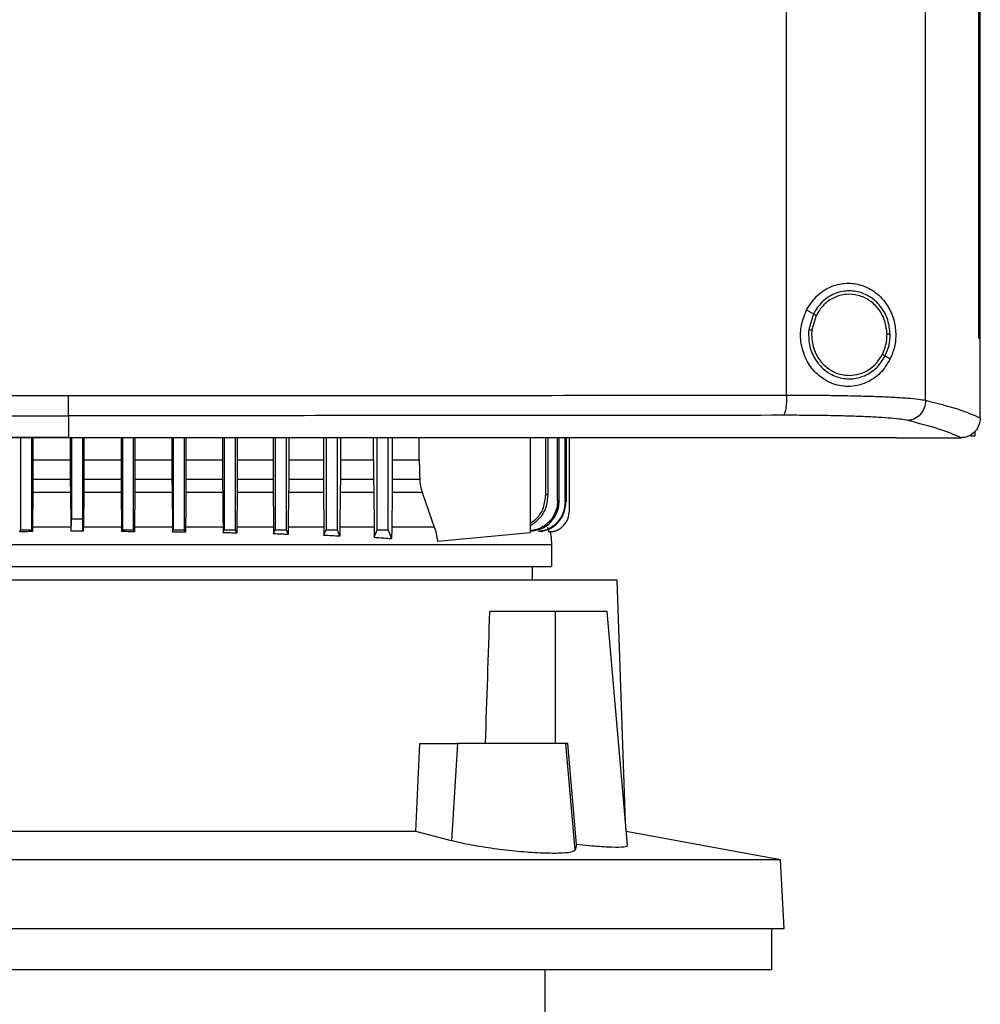
# Model space of a CAD drawing. Units: inches. Extents: x 0.4 to 10.6, y 0.4 to 8.1.
# Drawn here: x 7 to 7.2, y 3.6 to 3.8 of the extents above; entities that cross this region are included whole.
import ezdxf

# ---------------------------------------------------------------- set-up
doc = ezdxf.new("R2010")
doc.units = ezdxf.units.IN
doc.header["$MEASUREMENT"] = 0

msp = doc.modelspace()

# ---------------------------------------------------------------- linework, layer by layer
at = {"color": 7, "linetype": 'Continuous', "lineweight": 25}
for p, q in [((7.15506, 3.75066), (7.15506, 4.12645)), ((7.18408, 3.74958), (7.18408, 4.12753)), ((7.19515, 3.76254), (7.19515, 4.11457)), ((7.19516, 3.76254), (7.19516, 4.11457)), ((7.19548, 3.76254), (7.19548, 4.11457)), ((7.15923, 3.76848), (7.16066, 3.76764)), ((7.16066, 3.76764), (7.15967, 3.76435)), ((7.16123, 3.7673), (7.16032, 3.76426)), ((7.16032, 3.76426), (7.16027, 3.76324)), ((7.19515, 3.76254), (7.19516, 3.76254)), ((7.19516, 3.76254), (7.19548, 3.76254)), ((7.19547, 3.74603), (7.19547, 3.76254)), ((7.17563, 3.75884), (7.17669, 3.75822)), ((7.00516, 3.74635), (7.00516, 3.74184)), ((7.19547, 3.74592), (7.19547, 3.74603)), ((6.99517, 3.74175), (6.99517, 3.72255)), ((6.99753, 3.72255), (6.99753, 3.74175)), ((6.99776, 3.74175), (6.99776, 3.73715)), ((7.00516, 3.74184), (7.00516, 3.7418)), ((7.00557, 3.74175), (7.00557, 3.73715)), ((7.0058, 3.74175), (7.0058, 3.72486)), ((7.00816, 3.72486), (7.00816, 3.74175)), ((7.00839, 3.74175), (7.00839, 3.73715)), ((7.01619, 3.74175), (7.01619, 3.73715)), ((7.01643, 3.74175), (7.01643, 3.72255)), ((7.01879, 3.72255), (7.01879, 3.74175)), ((7.01903, 3.74175), (7.01903, 3.73715)), ((7.02679, 3.74175), (7.02679, 3.73715)), ((7.02706, 3.74175), (7.02706, 3.72255)), ((7.02942, 3.72255), (7.02942, 3.74175)), ((7.02971, 3.74175), (7.02971, 3.73715)), ((7.03736, 3.74175), (7.03736, 3.73715)), ((7.03769, 3.74175), (7.03769, 3.72255)), ((7.04005, 3.72255), (7.04005, 3.74175)), ((7.04042, 3.74175), (7.04042, 3.73715)), ((7.0479, 3.74175), (7.0479, 3.73715)), ((7.04832, 3.74175), (7.04832, 3.72255)), ((7.05068, 3.72255), (7.05068, 3.74175)), ((7.05115, 3.74175), (7.05115, 3.73715)), ((7.0584, 3.74175), (7.0584, 3.73715)), ((7.05895, 3.74175), (7.05895, 3.72255)), ((7.06131, 3.72255), (7.06131, 3.74175)), ((7.06193, 3.74175), (7.06193, 3.73715)), ((7.06887, 3.73715), (7.06887, 3.74175)), ((7.06958, 3.72255), (7.06958, 3.74175)), ((7.07194, 3.72255), (7.07194, 3.74175)), ((7.07276, 3.74175), (7.07276, 3.73715)), ((7.07835, 3.73715), (7.07835, 3.74175)), ((7.10162, 3.722), (7.10162, 3.74175)), ((7.1048, 3.7299), (7.1048, 3.74175)), ((7.1053, 3.72984), (7.1053, 3.74175)), ((7.10727, 3.72867), (7.10727, 3.74175)), ((7.1076, 3.72863), (7.1076, 3.74175)), ((7.10883, 3.72846), (7.10883, 3.74175)), ((7.10902, 3.74175), (7.10902, 3.72843)), ((7.10973, 3.72655), (7.10973, 3.74175)), ((7.17796, 3.7418), (7.17796, 3.74184)), ((7.17796, 3.7418), (7.17796, 3.74175)), ((7.19154, 3.74177), (7.19147, 3.74177)), ((7.19432, 3.74212), (7.19351, 3.74212)), ((7.19432, 3.74305), (7.19432, 3.74212)), ((6.99776, 3.73715), (6.99776, 3.73313)), ((6.99776, 3.73715), (7.00557, 3.73715)), ((7.00557, 3.73715), (7.00557, 3.73313)), ((7.00839, 3.73715), (7.00838, 3.73313)), ((7.00839, 3.73715), (7.01619, 3.73715)), ((7.01619, 3.73715), (7.0162, 3.73313)), ((7.01903, 3.73715), (7.01903, 3.73313)), ((7.01903, 3.73715), (7.02679, 3.73715)), ((7.02679, 3.73715), (7.02679, 3.73313)), ((7.02971, 3.73715), (7.02971, 3.73313)), ((7.02971, 3.73715), (7.03736, 3.73715)), ((7.03736, 3.73715), (7.03736, 3.73313)), ((7.04042, 3.73715), (7.04041, 3.73313)), ((7.04042, 3.73715), (7.0479, 3.73715)), ((7.0479, 3.73715), (7.0479, 3.73313)), ((7.05115, 3.73715), (7.05115, 3.73313)), ((7.05115, 3.73715), (7.0584, 3.73715)), ((7.0584, 3.73715), (7.05841, 3.73313)), ((7.06193, 3.73715), (7.06193, 3.73313)), ((7.06193, 3.73715), (7.06887, 3.73715)), ((7.06887, 3.73715), (7.06888, 3.73313)), ((7.07276, 3.73715), (7.07276, 3.73313)), ((7.07276, 3.73715), (7.07835, 3.73715)), ((6.99776, 3.73313), (7.00557, 3.73313)), ((7.00838, 3.73313), (7.0162, 3.73313)), ((7.01903, 3.73313), (7.02679, 3.73313)), ((7.02971, 3.73313), (7.03736, 3.73313)), ((7.04041, 3.73313), (7.0479, 3.73313)), ((7.05115, 3.73313), (7.05841, 3.73313)), ((7.06193, 3.73313), (7.06888, 3.73313)), ((7.07276, 3.73313), (7.07849, 3.73313)), ((6.99775, 3.73034), (6.99768, 3.72308)), ((7.00559, 3.73034), (6.99775, 3.73034)), ((7.00559, 3.73034), (7.00565, 3.72338)), ((7.00837, 3.73034), (7.00831, 3.72338)), ((7.01621, 3.73034), (7.00837, 3.73034)), ((7.01621, 3.73034), (7.01627, 3.72308)), ((7.01902, 3.73034), (7.01895, 3.72308)), ((7.0268, 3.73034), (7.01902, 3.73034)), ((7.0268, 3.73034), (7.02687, 3.72308)), ((7.03737, 3.73034), (7.02969, 3.73034)), ((7.04791, 3.73034), (7.0404, 3.73034)), ((7.05114, 3.73034), (7.05106, 3.72308)), ((7.05842, 3.73034), (7.05114, 3.73034)), ((7.05842, 3.73034), (7.0585, 3.72308)), ((7.06191, 3.73034), (7.06183, 3.72308)), ((7.06889, 3.73034), (7.06191, 3.73034)), ((7.06889, 3.73034), (7.06897, 3.72308)), ((7.07274, 3.73034), (7.07265, 3.72308)), ((7.07902, 3.73034), (7.07274, 3.73034)), ((7.07902, 3.73034), (7.08153, 3.72308)), ((6.99768, 3.72308), (6.99768, 3.72216)), ((7.0058, 3.72486), (7.00816, 3.72486)), ((7.01627, 3.72308), (7.01628, 3.72216)), ((7.01895, 3.72308), (7.01895, 3.72213)), ((7.02687, 3.72308), (7.02688, 3.72207)), ((7.02963, 3.72308), (7.02962, 3.72202)), ((7.03744, 3.72308), (7.03745, 3.72192)), ((7.04033, 3.72308), (7.04032, 3.72183)), ((7.04798, 3.72308), (7.04799, 3.72169)), ((7.05106, 3.72308), (7.05105, 3.72156)), ((7.0585, 3.72308), (7.05851, 3.72138)), ((7.10519, 3.72308), (7.10541, 3.72214)), ((6.99501, 3.72213), (6.99517, 3.72255)), ((6.99768, 3.72216), (6.99753, 3.72255)), ((7.01628, 3.72216), (7.01643, 3.72255)), ((7.01895, 3.72213), (7.01879, 3.72255)), ((7.02688, 3.72207), (7.02706, 3.72255)), ((7.02962, 3.72202), (7.02942, 3.72255)), ((7.03745, 3.72192), (7.03769, 3.72255)), ((7.04032, 3.72183), (7.04005, 3.72255)), ((7.04799, 3.72169), (7.04832, 3.72255)), ((7.05105, 3.72156), (7.05068, 3.72255)), ((7.08219, 3.72018), (7.10162, 3.722)), ((7.1033, 3.72218), (7.10328, 3.72218)), ((7.10386, 3.72218), (7.10388, 3.72218)), ((7.10541, 3.72214), (7.1056, 3.72214)), ((7.1056, 3.72214), (7.10561, 3.72214)), ((7.10607, 3.71485), (7.10607, 3.7195)), ((7.10206, 3.71205), (7.10206, 3.71485)), ((7.11973, 3.71205), (6.90083, 3.71205)), ((7.12143, 3.66151), (7.11973, 3.71205)), ((7.10674, 3.70549), (7.09312, 3.70549)), ((7.10674, 3.70549), (7.10674, 3.67793)), ((7.11758, 3.70549), (7.10674, 3.70549)), ((7.12185, 3.65666), (7.11758, 3.70549)), ((7.07771, 3.65955), (7.07855, 3.67793)), ((7.07855, 3.67793), (7.08635, 3.67793)), ((7.08635, 3.67793), (7.08509, 3.65761)), ((7.10897, 3.67793), (7.08635, 3.67793)), ((7.11092, 3.65566), (7.10897, 3.67793)), ((7.10942, 3.67793), (7.10897, 3.67793)), ((7.11121, 3.65683), (7.10942, 3.67793)), ((7.07771, 3.65955), (6.94286, 3.65955)), ((7.08509, 3.65761), (7.07771, 3.65955)), ((7.15381, 3.65362), (7.1216, 3.65953)), ((7.11121, 3.65683), (7.11092, 3.65566)), ((7.15381, 3.65362), (6.86676, 3.65362)), ((7.15456, 3.63921), (7.15381, 3.65362)), ((7.15456, 3.63921), (6.866, 3.63921)), ((7.15195, 3.63068), (7.15195, 3.63921)), ((7.01028, 3.63068), (6.86861, 3.63068)), ((7.15195, 3.63068), (7.01028, 3.63068)), ((7.10464, 3.61625), (7.10464, 3.63068))]:
    msp.add_line(p, q, dxfattribs=at)
at = {"color": 1, "linetype": 'Continuous', "lineweight": 25}
for p, q in [((7.00566, 3.72308), (6.99768, 3.72308)), ((7.01627, 3.72308), (7.0083, 3.72308))]:
    msp.add_line(p, q, dxfattribs=at)
at = {"color": 7, "linetype": 'Continuous', "lineweight": 25, "flags": 128}
for points in [[(7.07835, 3.73715), (7.07842, 3.73514), (7.07846, 3.73413), (7.07849, 3.73313)], [(7.02969, 3.73034), (7.02966, 3.72671), (7.02963, 3.72308)], [(7.03737, 3.73034), (7.03741, 3.72671), (7.03742, 3.7249), (7.03744, 3.72308)], [(7.05851, 3.72138), (7.05864, 3.72174), (7.05878, 3.7221), (7.05895, 3.72255)], [(7.06182, 3.72119), (7.06168, 3.72154), (7.06155, 3.7219), (7.06131, 3.72255)], [(7.06899, 3.72099), (7.0693, 3.72182), (7.06958, 3.72255)], [(7.07263, 3.72071), (7.07232, 3.72153), (7.07213, 3.72204), (7.07194, 3.72255)]]:
    msp.add_lwpolyline(points, dxfattribs=at)
at = {"color": 7, "linetype": 'Continuous', "lineweight": 25}
msp.add_ellipse((7.01028, 4.10427), major_axis=(0, 1.10035), ratio=0.080777, start_param=4.314517, end_param=4.341535, dxfattribs=at)
for points, knots in [([(7.15923, 3.76848), (7.15997, 3.76961), (7.16136, 3.77172), (7.16448, 3.77354), (7.16764, 3.77419), (7.1708, 3.77374), (7.17379, 3.77219), (7.17611, 3.76967), (7.17748, 3.76662), (7.17794, 3.7636), (7.1777, 3.7607), (7.17703, 3.75904), (7.17669, 3.75822)], [0, 0, 0, 0, 0.117298, 0.219032, 0.316451, 0.417098, 0.528059, 0.65281, 0.752765, 0.835399, 0.918204, 1, 1, 1, 1]), ([(7.17667, 3.7634), (7.17657, 3.7644), (7.17636, 3.76638), (7.17494, 3.76904), (7.17286, 3.77109), (7.17024, 3.77231), (7.16738, 3.77255), (7.16463, 3.77178), (7.16221, 3.77012), (7.16118, 3.76847), (7.16066, 3.76764)], [0, 0, 0, 0, 0.130034, 0.258236, 0.383577, 0.506191, 0.627389, 0.749119, 0.873084, 1, 1, 1, 1]), ([(7.17602, 3.76339), (7.17592, 3.76431), (7.17573, 3.76614), (7.17442, 3.76859), (7.17249, 3.77049), (7.17008, 3.77162), (7.16744, 3.77184), (7.1649, 3.77112), (7.16266, 3.76959), (7.16171, 3.76807), (7.16123, 3.7673)], [0, 0, 0, 0, 0.130028, 0.258227, 0.383572, 0.506192, 0.627395, 0.749129, 0.87309, 1, 1, 1, 1]), ([(7.17669, 3.75822), (7.17606, 3.75717), (7.17476, 3.75506), (7.17223, 3.75339), (7.16986, 3.75261), (7.16738, 3.75234), (7.16437, 3.75294), (7.16139, 3.75486), (7.15925, 3.75758), (7.15803, 3.76092), (7.15779, 3.76477), (7.15874, 3.76721), (7.15923, 3.76848)], [0, 0, 0, 0, 0.116151, 0.23511, 0.299227, 0.363286, 0.477808, 0.578214, 0.675172, 0.775788, 0.88264, 1, 1, 1, 1]), ([(7.16066, 3.76764), (7.16066, 3.76764), (7.16068, 3.76763), (7.16076, 3.76758), (7.16088, 3.76751), (7.16104, 3.76742), (7.16117, 3.76734), (7.16123, 3.7673)], [0, 0, 0, 0, 0.161652, 0.332924, 0.518238, 0.753484, 1, 1, 1, 1]), ([(7.15967, 3.76435), (7.15965, 3.76329), (7.15961, 3.76118), (7.16081, 3.75822), (7.1628, 3.75585), (7.16546, 3.75434), (7.16845, 3.75388), (7.17139, 3.75456), (7.17398, 3.75625), (7.17508, 3.75797), (7.17563, 3.75884)], [0, 0, 0, 0, 0.130021, 0.258739, 0.384678, 0.507592, 0.628653, 0.749944, 0.873429, 1, 1, 1, 1]), ([(7.15967, 3.76435), (7.15968, 3.76435), (7.15968, 3.76435), (7.15973, 3.76434), (7.15979, 3.76433), (7.1599, 3.76432), (7.16008, 3.7643), (7.16024, 3.76427), (7.16032, 3.76426)], [0, 0, 0, 0, 0.108878, 0.220778, 0.337642, 0.460489, 0.722606, 1, 1, 1, 1]), ([(7.16027, 3.76324), (7.16038, 3.76214), (7.16061, 3.75995), (7.16213, 3.75758), (7.16373, 3.75616), (7.1651, 3.75537), (7.16659, 3.75486), (7.16763, 3.7548), (7.16814, 3.75477)], [0, 0, 0, 0, 0.257703, 0.510579, 0.635005, 0.757759, 0.879227, 1, 1, 1, 1]), ([(7.17505, 3.75918), (7.17534, 3.75985), (7.17592, 3.76119), (7.17598, 3.76265), (7.17602, 3.76339)], [0, 0, 0, 0, 0.497965, 1, 1, 1, 1]), ([(7.17563, 3.75884), (7.17594, 3.75957), (7.17657, 3.76102), (7.17664, 3.7626), (7.17667, 3.7634)], [0, 0, 0, 0, 0.4979651, 1, 1, 1, 1]), ([(7.17667, 3.7634), (7.17666, 3.7634), (7.17665, 3.7634), (7.17656, 3.7634), (7.17642, 3.76339), (7.17623, 3.76339), (7.17609, 3.76339), (7.17602, 3.76339)], [0, 0, 0, 0, 0.16326, 0.335477, 0.520833, 0.755102, 1, 1, 1, 1]), ([(7.16814, 3.75477), (7.16885, 3.75483), (7.17026, 3.75495), (7.17222, 3.75589), (7.17391, 3.75729), (7.17467, 3.75855), (7.17505, 3.75918)], [0, 0, 0, 0, 0.244759, 0.49191, 0.743424, 1, 1, 1, 1]), ([(7.17505, 3.75918), (7.17513, 3.75914), (7.17527, 3.75905), (7.17543, 3.75896), (7.17553, 3.7589), (7.17558, 3.75887), (7.17562, 3.75885), (7.17563, 3.75884), (7.17563, 3.75884)], [0, 0, 0, 0, 0.2790797, 0.5420183, 0.664747, 0.7811098, 0.8921727, 1, 1, 1, 1]), ([(6.85527, 3.75066), (6.86764, 3.75065), (6.89243, 3.75062), (6.92987, 3.75059), (6.96747, 3.75058), (6.99259, 3.75057), (7.00516, 3.75057)], [0, 0, 0, 0, 0.248998, 0.498854, 0.749283, 1, 1, 1, 1]), ([(7.00516, 3.75057), (7.01774, 3.75057), (7.04286, 3.75058), (7.08046, 3.75059), (7.1179, 3.75062), (7.14269, 3.75065), (7.15506, 3.75066)], [0, 0, 0, 0, 0.250717, 0.501146, 0.751002, 1, 1, 1, 1]), ([(7.00516, 3.74635), (7.00516, 3.74638), (7.00516, 3.74644), (7.00516, 3.74673), (7.00516, 3.74713), (7.00516, 3.74786), (7.00516, 3.74902), (7.00516, 3.75005), (7.00516, 3.75057)], [0, 0, 0, 0, 0.104339, 0.212826, 0.327766, 0.450267, 0.715891, 1, 1, 1, 1]), ([(7.15506, 3.75066), (7.15505, 3.75014), (7.15504, 3.74911), (7.15491, 3.74795), (7.15477, 3.74722), (7.15465, 3.74682), (7.15452, 3.74653), (7.15443, 3.74647), (7.15438, 3.74644)], [0, 0, 0, 0, 0.282979, 0.548038, 0.670612, 0.785887, 0.894943, 1, 1, 1, 1]), ([(7.15506, 3.75066), (7.15675, 3.75066), (7.16012, 3.75066), (7.16498, 3.75061), (7.16954, 3.75052), (7.1737, 3.7504), (7.17734, 3.75024), (7.18033, 3.75005), (7.18268, 3.74983), (7.18362, 3.74966), (7.18408, 3.74958)], [0, 0, 0, 0, 0.134519, 0.268264, 0.400096, 0.528898, 0.653721, 0.773877, 0.889167, 1, 1, 1, 1]), ([(7.18408, 3.74958), (7.18402, 3.74904), (7.1839, 3.74797), (7.18304, 3.74658), (7.182, 3.74578), (7.18104, 3.74543), (7.18055, 3.74539), (7.1803, 3.74536)], [0, 0, 0, 0, 0.258739, 0.512506, 0.758615, 0.879781, 1, 1, 1, 1]), ([(7.18408, 3.74958), (7.18644, 3.74898), (7.19112, 3.74778), (7.19402, 3.74654), (7.19547, 3.74591)], [0, 0, 0, 0, 0.502766, 1, 1, 1, 1]), ([(6.85595, 3.74644), (6.86827, 3.74643), (6.89294, 3.7464), (6.93021, 3.74638), (6.96764, 3.74636), (6.99265, 3.74636), (7.00516, 3.74635)], [0, 0, 0, 0, 0.248999, 0.498855, 0.749284, 1, 1, 1, 1]), ([(7.15438, 3.74644), (7.14206, 3.74643), (7.11738, 3.7464), (7.08012, 3.74638), (7.04269, 3.74636), (7.01768, 3.74636), (7.00516, 3.74635)], [0, 0, 0, 0, 0.248999, 0.498855, 0.749284, 1, 1, 1, 1]), ([(7.1803, 3.74536), (7.17989, 3.74545), (7.17905, 3.74561), (7.17695, 3.74583), (7.17427, 3.74602), (7.17103, 3.74618), (7.16731, 3.7463), (7.16323, 3.74639), (7.1589, 3.74644), (7.15589, 3.74644), (7.15438, 3.74644)], [0, 0, 0, 0, 0.110845, 0.226143, 0.346301, 0.471122, 0.59992, 0.731746, 0.865486, 1, 1, 1, 1]), ([(7.19547, 3.74592), (7.19541, 3.74541), (7.19529, 3.7444), (7.19451, 3.74311), (7.19345, 3.74222), (7.1924, 3.74182), (7.19178, 3.74178), (7.19154, 3.74177)], [0, 0, 0, 0, 0.23879, 0.477903, 0.695786, 0.884787, 1, 1, 1, 1]), ([(7.19147, 3.74177), (7.19004, 3.74238), (7.18717, 3.7436), (7.1826, 3.74477), (7.1803, 3.74536)], [0, 0, 0, 0, 0.497281, 1, 1, 1, 1]), ([(7.00516, 3.74184), (7.00505, 3.74184), (7.00448, 3.74184), (7.00344, 3.74184), (7.00207, 3.74184), (7.00069, 3.74184), (6.99931, 3.74184), (6.99793, 3.74184), (6.99656, 3.74184), (6.99518, 3.74184), (6.9938, 3.74184), (6.99242, 3.74184), (6.99105, 3.74184), (6.98967, 3.74184), (6.98829, 3.74184), (6.98691, 3.74184), (6.98554, 3.74184), (6.98416, 3.74184), (6.98278, 3.74184), (6.98141, 3.74184), (6.98003, 3.74184), (6.97865, 3.74184), (6.97727, 3.74184), (6.9759, 3.74184), (6.97452, 3.74184), (6.97314, 3.74184), (6.97177, 3.74184), (6.97039, 3.74184), (6.96901, 3.74184), (6.96764, 3.74184), (6.96626, 3.74184), (6.96489, 3.74184), (6.96351, 3.74184), (6.96213, 3.74184), (6.96076, 3.74184), (6.95938, 3.74184), (6.95801, 3.74184), (6.95663, 3.74184), (6.95525, 3.74184), (6.95388, 3.74184), (6.9525, 3.74184), (6.95113, 3.74184), (6.94975, 3.74184), (6.94838, 3.74184), (6.947, 3.74184), (6.94563, 3.74184), (6.94425, 3.74184), (6.94288, 3.74184), (6.9415, 3.74184), (6.94013, 3.74184), (6.93876, 3.74184), (6.93738, 3.74184), (6.93601, 3.74184), (6.93463, 3.74184), (6.93326, 3.74184), (6.93189, 3.74184), (6.93051, 3.74184), (6.92914, 3.74184), (6.92777, 3.74184), (6.9264, 3.74184), (6.92502, 3.74184), (6.92365, 3.74184), (6.92228, 3.74184), (6.92091, 3.74184), (6.91953, 3.74184), (6.91816, 3.74184), (6.91702, 3.74184), (6.91588, 3.74184), (6.91473, 3.74184), (6.91336, 3.74184), (6.91199, 3.74184), (6.91062, 3.74184), (6.90925, 3.74184), (6.90788, 3.74184), (6.90651, 3.74184), (6.90514, 3.74184), (6.90377, 3.74184), (6.9024, 3.74184), (6.90103, 3.74184), (6.89966, 3.74184), (6.8983, 3.74184), (6.89693, 3.74184), (6.89556, 3.74184), (6.89419, 3.74184), (6.89282, 3.74184), (6.89146, 3.74184), (6.89009, 3.74184), (6.88872, 3.74184), (6.88736, 3.74184), (6.88599, 3.74184), (6.88462, 3.74184), (6.88326, 3.74184), (6.88189, 3.74184), (6.88053, 3.74184), (6.87916, 3.74184), (6.8778, 3.74184), (6.87643, 3.74184), (6.87507, 3.74184), (6.87393, 3.74184), (6.87279, 3.74184), (6.87166, 3.74184), (6.87029, 3.74184), (6.86893, 3.74184), (6.86757, 3.74184), (6.86621, 3.74184), (6.86484, 3.74184), (6.86348, 3.74184), (6.86212, 3.74184), (6.86076, 3.74184), (6.8594, 3.74184), (6.85804, 3.74184), (6.85668, 3.74184), (6.85532, 3.74184), (6.85396, 3.74184), (6.8526, 3.74184), (6.85124, 3.74184), (6.84988, 3.74184), (6.84852, 3.74184), (6.84717, 3.74184), (6.84581, 3.74184), (6.84445, 3.74184), (6.84309, 3.74184), (6.84174, 3.74184), (6.84038, 3.74184), (6.83903, 3.74184), (6.8379, 3.74184), (6.83677, 3.74184), (6.83564, 3.74184), (6.8341, 3.74184), (6.83301, 3.74184), (6.83237, 3.74184)], [0, 0, 0, 0, 0.001982, 0.009908, 0.017834, 0.02576, 0.033686, 0.041613, 0.049539, 0.057465, 0.065391, 0.073317, 0.081244, 0.08917, 0.097096, 0.105022, 0.112948, 0.120874, 0.128801, 0.136727, 0.144653, 0.152579, 0.160505, 0.168432, 0.176358, 0.184284, 0.19221, 0.200136, 0.208063, 0.215989, 0.223915, 0.231841, 0.239767, 0.247694, 0.25562, 0.263546, 0.271472, 0.279398, 0.287325, 0.295251, 0.303177, 0.311103, 0.319029, 0.326956, 0.334882, 0.342808, 0.350734, 0.35866, 0.366587, 0.374513, 0.382439, 0.390365, 0.398291, 0.406218, 0.414144, 0.42207, 0.429996, 0.437922, 0.445848, 0.453775, 0.461701, 0.469627, 0.477553, 0.485479, 0.493406, 0.501332, 0.509258, 0.513221, 0.521147, 0.529074, 0.537, 0.544926, 0.552852, 0.560778, 0.568705, 0.576631, 0.584557, 0.592483, 0.600409, 0.608335, 0.616262, 0.624188, 0.632114, 0.64004, 0.647966, 0.655893, 0.663819, 0.671745, 0.679671, 0.687597, 0.695524, 0.70345, 0.711376, 0.719302, 0.727228, 0.735155, 0.743081, 0.751007, 0.758933, 0.762896, 0.770823, 0.778749, 0.786675, 0.794601, 0.802527, 0.810453, 0.81838, 0.826306, 0.834232, 0.842158, 0.850084, 0.858011, 0.865937, 0.873863, 0.881789, 0.889715, 0.897642, 0.905568, 0.913494, 0.92142, 0.929346, 0.937273, 0.945199, 0.953125, 0.961051, 0.968977, 0.97294, 0.980867, 0.988793, 1, 1, 1, 1]), ([(6.83237, 3.7418), (6.83248, 3.7418), (6.83305, 3.7418), (6.83406, 3.7418), (6.83542, 3.7418), (6.83677, 3.7418), (6.83813, 3.7418), (6.83948, 3.7418), (6.84084, 3.7418), (6.84219, 3.7418), (6.84355, 3.7418), (6.84491, 3.7418), (6.84626, 3.7418), (6.84762, 3.7418), (6.84898, 3.7418), (6.85034, 3.7418), (6.8517, 3.7418), (6.85306, 3.7418), (6.85441, 3.7418), (6.85577, 3.7418), (6.85713, 3.7418), (6.85849, 3.7418), (6.85986, 3.7418), (6.86122, 3.7418), (6.86258, 3.7418), (6.86394, 3.7418), (6.8653, 3.7418), (6.86666, 3.7418), (6.86803, 3.7418), (6.86939, 3.7418), (6.87075, 3.7418), (6.87212, 3.7418), (6.87348, 3.7418), (6.87484, 3.7418), (6.87621, 3.7418), (6.87757, 3.7418), (6.87894, 3.7418), (6.8803, 3.7418), (6.88167, 3.7418), (6.88303, 3.7418), (6.8844, 3.7418), (6.88554, 3.7418), (6.88668, 3.7418), (6.88781, 3.7418), (6.88918, 3.7418), (6.89055, 3.7418), (6.89192, 3.7418), (6.89328, 3.7418), (6.89465, 3.7418), (6.89602, 3.7418), (6.89739, 3.7418), (6.89876, 3.7418), (6.90012, 3.7418), (6.90149, 3.7418), (6.90286, 3.7418), (6.90423, 3.7418), (6.9056, 3.7418), (6.90697, 3.7418), (6.90834, 3.7418), (6.90971, 3.7418), (6.91108, 3.7418), (6.91245, 3.7418), (6.91382, 3.7418), (6.91519, 3.7418), (6.91657, 3.7418), (6.91794, 3.7418), (6.91931, 3.7418), (6.92068, 3.7418), (6.92205, 3.7418), (6.92343, 3.7418), (6.9248, 3.7418), (6.92617, 3.7418), (6.92754, 3.7418), (6.92892, 3.7418), (6.93029, 3.7418), (6.93166, 3.7418), (6.93281, 3.7418), (6.93395, 3.7418), (6.9351, 3.7418), (6.93647, 3.7418), (6.93784, 3.7418), (6.93922, 3.7418), (6.94059, 3.7418), (6.94197, 3.7418), (6.94334, 3.7418), (6.94472, 3.7418), (6.94609, 3.7418), (6.94746, 3.7418), (6.94884, 3.7418), (6.95021, 3.7418), (6.95159, 3.7418), (6.95297, 3.7418), (6.95434, 3.7418), (6.95572, 3.7418), (6.95709, 3.7418), (6.95847, 3.7418), (6.95984, 3.7418), (6.96122, 3.7418), (6.9626, 3.7418), (6.96397, 3.7418), (6.96535, 3.7418), (6.96672, 3.7418), (6.9681, 3.7418), (6.96948, 3.7418), (6.97085, 3.7418), (6.97223, 3.7418), (6.97361, 3.7418), (6.97498, 3.7418), (6.97636, 3.7418), (6.97774, 3.7418), (6.97911, 3.7418), (6.98049, 3.7418), (6.98187, 3.7418), (6.98325, 3.7418), (6.98462, 3.7418), (6.986, 3.7418), (6.98738, 3.7418), (6.98875, 3.7418), (6.99013, 3.7418), (6.99151, 3.7418), (6.99266, 3.7418), (6.9938, 3.7418), (6.99495, 3.7418), (6.99633, 3.7418), (6.99771, 3.7418), (6.99908, 3.7418), (7.00046, 3.7418), (7.00184, 3.7418), (7.00341, 3.7418), (7.00452, 3.7418), (7.00516, 3.7418)], [0, 0, 0, 0, 0.001982, 0.009908, 0.017834, 0.02576, 0.033686, 0.041613, 0.049539, 0.057465, 0.065391, 0.073317, 0.081244, 0.08917, 0.097096, 0.105022, 0.112948, 0.120874, 0.128801, 0.136727, 0.144653, 0.152579, 0.160505, 0.168432, 0.176358, 0.184284, 0.19221, 0.200136, 0.208063, 0.215989, 0.223915, 0.231841, 0.239767, 0.247694, 0.25562, 0.263546, 0.271472, 0.279398, 0.287325, 0.295251, 0.303177, 0.311103, 0.315066, 0.322992, 0.330919, 0.338845, 0.346771, 0.354697, 0.362623, 0.37055, 0.378476, 0.386402, 0.394328, 0.402254, 0.410181, 0.418107, 0.426033, 0.433959, 0.441885, 0.449812, 0.457738, 0.465664, 0.47359, 0.481516, 0.489443, 0.497369, 0.505295, 0.513221, 0.521147, 0.529074, 0.537, 0.544926, 0.552852, 0.560778, 0.568705, 0.576631, 0.584557, 0.58852, 0.596446, 0.604372, 0.612299, 0.620225, 0.628151, 0.636077, 0.644003, 0.65193, 0.659856, 0.667782, 0.675708, 0.683634, 0.691561, 0.699487, 0.707413, 0.715339, 0.723265, 0.731192, 0.739118, 0.747044, 0.75497, 0.762896, 0.770823, 0.778749, 0.786675, 0.794601, 0.802527, 0.810453, 0.81838, 0.826306, 0.834232, 0.842158, 0.850084, 0.858011, 0.865937, 0.873863, 0.881789, 0.889715, 0.897642, 0.905568, 0.913494, 0.92142, 0.929346, 0.93331, 0.941236, 0.949162, 0.957088, 0.965014, 0.97294, 0.980867, 0.988793, 1, 1, 1, 1]), ([(7.17796, 3.74175), (7.16525, 3.74175), (7.13977, 3.74175), (7.10117, 3.74175), (7.06233, 3.74175), (7.0233, 3.74175), (6.98447, 3.74175), (6.94592, 3.74175), (6.90777, 3.74175), (6.86987, 3.74175), (6.84485, 3.74175), (6.83237, 3.74175)], [0, 0, 0, 0, 0.111407, 0.22326, 0.335435, 0.447801, 0.560228, 0.67058, 0.78074, 0.890587, 1, 1, 1, 1]), ([(7.00516, 3.74184), (7.00528, 3.74184), (7.00585, 3.74184), (7.00689, 3.74184), (7.00827, 3.74184), (7.00965, 3.74184), (7.01103, 3.74184), (7.01241, 3.74184), (7.01379, 3.74184), (7.01517, 3.74184), (7.01655, 3.74184), (7.01793, 3.74184), (7.01931, 3.74184), (7.02069, 3.74184), (7.02207, 3.74184), (7.02345, 3.74184), (7.02483, 3.74184), (7.02621, 3.74184), (7.02759, 3.74184), (7.02897, 3.74184), (7.03034, 3.74184), (7.03172, 3.74184), (7.0331, 3.74184), (7.03448, 3.74184), (7.03586, 3.74184), (7.03724, 3.74184), (7.03862, 3.74184), (7.04, 3.74184), (7.04138, 3.74184), (7.04276, 3.74184), (7.04414, 3.74184), (7.04551, 3.74184), (7.04689, 3.74184), (7.04827, 3.74184), (7.04965, 3.74184), (7.05103, 3.74184), (7.05241, 3.74184), (7.05378, 3.74184), (7.05516, 3.74184), (7.05654, 3.74184), (7.05792, 3.74184), (7.0593, 3.74184), (7.06067, 3.74184), (7.06205, 3.74184), (7.06343, 3.74184), (7.0648, 3.74184), (7.06618, 3.74184), (7.06756, 3.74184), (7.06894, 3.74184), (7.07031, 3.74184), (7.07169, 3.74184), (7.07307, 3.74184), (7.07444, 3.74184), (7.07582, 3.74184), (7.07719, 3.74184), (7.07857, 3.74184), (7.07994, 3.74184), (7.08132, 3.74184), (7.08247, 3.74184), (7.08361, 3.74184), (7.08476, 3.74184), (7.08613, 3.74184), (7.08751, 3.74184), (7.08888, 3.74184), (7.09026, 3.74184), (7.09163, 3.74184), (7.093, 3.74184), (7.09438, 3.74184), (7.09575, 3.74184), (7.09713, 3.74184), (7.0985, 3.74184), (7.09987, 3.74184), (7.10124, 3.74184), (7.10262, 3.74184), (7.10399, 3.74184), (7.10536, 3.74184), (7.10673, 3.74184), (7.1081, 3.74184), (7.10948, 3.74184), (7.11085, 3.74184), (7.11222, 3.74184), (7.11359, 3.74184), (7.11496, 3.74184), (7.11633, 3.74184), (7.1177, 3.74184), (7.11907, 3.74184), (7.12044, 3.74184), (7.12181, 3.74184), (7.12318, 3.74184), (7.12432, 3.74184), (7.12546, 3.74184), (7.1266, 3.74184), (7.12797, 3.74184), (7.12934, 3.74184), (7.1307, 3.74184), (7.13207, 3.74184), (7.13344, 3.74184), (7.1348, 3.74184), (7.13617, 3.74184), (7.13754, 3.74184), (7.1389, 3.74184), (7.14027, 3.74184), (7.14163, 3.74184), (7.143, 3.74184), (7.14436, 3.74184), (7.14573, 3.74184), (7.14709, 3.74184), (7.14846, 3.74184), (7.14982, 3.74184), (7.15118, 3.74184), (7.15255, 3.74184), (7.15391, 3.74184), (7.15527, 3.74184), (7.15663, 3.74184), (7.15799, 3.74184), (7.15913, 3.74184), (7.16026, 3.74184), (7.1614, 3.74184), (7.16276, 3.74184), (7.16412, 3.74184), (7.16548, 3.74184), (7.16683, 3.74184), (7.16819, 3.74184), (7.16955, 3.74184), (7.17091, 3.74184), (7.17227, 3.74184), (7.17363, 3.74184), (7.17503, 3.74184), (7.17647, 3.74184), (7.17746, 3.74184), (7.17796, 3.74184)], [0, 0, 0, 0, 0.001985, 0.009925, 0.017865, 0.025805, 0.033745, 0.041685, 0.049625, 0.057565, 0.065505, 0.073445, 0.081385, 0.089325, 0.097265, 0.105205, 0.113144, 0.121084, 0.129024, 0.136964, 0.144904, 0.152844, 0.160784, 0.168724, 0.176664, 0.184604, 0.192544, 0.200484, 0.208424, 0.216364, 0.224304, 0.232244, 0.240184, 0.248124, 0.256064, 0.264004, 0.271944, 0.279884, 0.287824, 0.295764, 0.303704, 0.311644, 0.319584, 0.327523, 0.335463, 0.343403, 0.351343, 0.359283, 0.367223, 0.375163, 0.383103, 0.391043, 0.398983, 0.406923, 0.414863, 0.422803, 0.430743, 0.438683, 0.446623, 0.450593, 0.458533, 0.466473, 0.474413, 0.482353, 0.490293, 0.498233, 0.506173, 0.514113, 0.522053, 0.529993, 0.537932, 0.545872, 0.553812, 0.561752, 0.569692, 0.577632, 0.585572, 0.593512, 0.601452, 0.609392, 0.617332, 0.625272, 0.633212, 0.641152, 0.649092, 0.657032, 0.664972, 0.672912, 0.680852, 0.688792, 0.692762, 0.700702, 0.708642, 0.716582, 0.724522, 0.732462, 0.740402, 0.748342, 0.756281, 0.764221, 0.772161, 0.780101, 0.788041, 0.795981, 0.803921, 0.811861, 0.819801, 0.827741, 0.835681, 0.843621, 0.851561, 0.859501, 0.867441, 0.875381, 0.883321, 0.891261, 0.895231, 0.903171, 0.911111, 0.919051, 0.926991, 0.934931, 0.942871, 0.950811, 0.958751, 0.96669, 0.97463, 0.98257, 0.991285, 1, 1, 1, 1]), ([(7.00516, 3.7418), (7.00528, 3.7418), (7.00585, 3.7418), (7.00689, 3.7418), (7.00827, 3.7418), (7.00965, 3.7418), (7.01103, 3.7418), (7.01241, 3.7418), (7.01379, 3.7418), (7.01517, 3.7418), (7.01655, 3.7418), (7.01793, 3.7418), (7.01931, 3.7418), (7.02069, 3.7418), (7.02207, 3.7418), (7.02345, 3.7418), (7.02483, 3.7418), (7.02621, 3.7418), (7.02759, 3.7418), (7.02897, 3.7418), (7.03034, 3.7418), (7.03172, 3.7418), (7.0331, 3.7418), (7.03448, 3.7418), (7.03586, 3.7418), (7.03724, 3.7418), (7.03862, 3.7418), (7.04, 3.7418), (7.04138, 3.7418), (7.04276, 3.7418), (7.04414, 3.7418), (7.04551, 3.7418), (7.04689, 3.7418), (7.04827, 3.7418), (7.04965, 3.7418), (7.05103, 3.7418), (7.05241, 3.7418), (7.05378, 3.7418), (7.05516, 3.7418), (7.05654, 3.7418), (7.05792, 3.7418), (7.0593, 3.7418), (7.06067, 3.7418), (7.06205, 3.7418), (7.06343, 3.7418), (7.0648, 3.7418), (7.06618, 3.7418), (7.06756, 3.7418), (7.06894, 3.7418), (7.07031, 3.7418), (7.07169, 3.7418), (7.07307, 3.7418), (7.07444, 3.7418), (7.07582, 3.7418), (7.07719, 3.7418), (7.07857, 3.7418), (7.07994, 3.7418), (7.08132, 3.7418), (7.08247, 3.7418), (7.08361, 3.7418), (7.08476, 3.7418), (7.08613, 3.7418), (7.08751, 3.7418), (7.08888, 3.7418), (7.09026, 3.7418), (7.09163, 3.7418), (7.093, 3.7418), (7.09438, 3.7418), (7.09575, 3.7418), (7.09713, 3.7418), (7.0985, 3.7418), (7.09987, 3.7418), (7.10124, 3.7418), (7.10262, 3.7418), (7.10399, 3.7418), (7.10536, 3.7418), (7.10673, 3.7418), (7.1081, 3.7418), (7.10948, 3.7418), (7.11085, 3.7418), (7.11222, 3.7418), (7.11359, 3.7418), (7.11496, 3.7418), (7.11633, 3.7418), (7.1177, 3.7418), (7.11907, 3.7418), (7.12044, 3.7418), (7.12181, 3.7418), (7.12318, 3.7418), (7.12432, 3.7418), (7.12546, 3.7418), (7.1266, 3.7418), (7.12797, 3.7418), (7.12934, 3.7418), (7.1307, 3.7418), (7.13207, 3.7418), (7.13344, 3.7418), (7.1348, 3.7418), (7.13617, 3.7418), (7.13754, 3.7418), (7.1389, 3.7418), (7.14027, 3.7418), (7.14163, 3.7418), (7.143, 3.7418), (7.14436, 3.7418), (7.14573, 3.7418), (7.14709, 3.7418), (7.14846, 3.7418), (7.14982, 3.7418), (7.15118, 3.7418), (7.15255, 3.7418), (7.15391, 3.7418), (7.15527, 3.7418), (7.15663, 3.7418), (7.15799, 3.7418), (7.15913, 3.7418), (7.16026, 3.7418), (7.1614, 3.7418), (7.16276, 3.7418), (7.16412, 3.7418), (7.16548, 3.7418), (7.16683, 3.7418), (7.16819, 3.7418), (7.16955, 3.7418), (7.17091, 3.7418), (7.17227, 3.7418), (7.17363, 3.7418), (7.17552, 3.7418), (7.17697, 3.7418), (7.17796, 3.7418)], [0, 0, 0, 0, 0.001985, 0.009925, 0.017865, 0.025805, 0.033745, 0.041685, 0.049625, 0.057565, 0.065505, 0.073445, 0.081385, 0.089325, 0.097265, 0.105205, 0.113144, 0.121084, 0.129024, 0.136964, 0.144904, 0.152844, 0.160784, 0.168724, 0.176664, 0.184604, 0.192544, 0.200484, 0.208424, 0.216364, 0.224304, 0.232244, 0.240184, 0.248124, 0.256064, 0.264004, 0.271944, 0.279884, 0.287824, 0.295764, 0.303704, 0.311644, 0.319584, 0.327523, 0.335463, 0.343403, 0.351343, 0.359283, 0.367223, 0.375163, 0.383103, 0.391043, 0.398983, 0.406923, 0.414863, 0.422803, 0.430743, 0.438683, 0.446623, 0.450593, 0.458533, 0.466473, 0.474413, 0.482353, 0.490293, 0.498233, 0.506173, 0.514113, 0.522053, 0.529993, 0.537932, 0.545872, 0.553812, 0.561752, 0.569692, 0.577632, 0.585572, 0.593512, 0.601452, 0.609392, 0.617332, 0.625272, 0.633212, 0.641152, 0.649092, 0.657032, 0.664972, 0.672912, 0.680852, 0.688792, 0.692762, 0.700702, 0.708642, 0.716582, 0.724522, 0.732462, 0.740402, 0.748342, 0.756281, 0.764221, 0.772161, 0.780101, 0.788041, 0.795981, 0.803921, 0.811861, 0.819801, 0.827741, 0.835681, 0.843621, 0.851561, 0.859501, 0.867441, 0.875381, 0.883321, 0.891261, 0.895231, 0.903171, 0.911111, 0.919051, 0.926991, 0.934931, 0.942871, 0.950811, 0.958751, 0.96669, 0.97463, 0.98257, 1, 1, 1, 1]), ([(7.17796, 3.74177), (7.18049, 3.74177), (7.18499, 3.74177), (7.18949, 3.74177), (7.19147, 3.74177)], [0, 0, 0, 0, 0.560234, 1, 1, 1, 1]), ([(6.99776, 3.73313), (6.99776, 3.73289), (6.99776, 3.73242), (6.99776, 3.73149), (6.99775, 3.7308), (6.99775, 3.73034)], [0, 0, 0, 0, 0.250874, 0.501748, 1, 1, 1, 1]), ([(7.00557, 3.73313), (7.00557, 3.73289), (7.00557, 3.73242), (7.00558, 3.73149), (7.00558, 3.7308), (7.00559, 3.73034)], [0, 0, 0, 0, 0.250877, 0.501755, 1, 1, 1, 1]), ([(7.00838, 3.73313), (7.00838, 3.73289), (7.00838, 3.73242), (7.00838, 3.73149), (7.00837, 3.7308), (7.00837, 3.73034)], [0, 0, 0, 0, 0.250877, 0.501755, 1, 1, 1, 1]), ([(7.0162, 3.73313), (7.0162, 3.73289), (7.0162, 3.73242), (7.0162, 3.73149), (7.0162, 3.7308), (7.01621, 3.73034)], [0, 0, 0, 0, 0.250874, 0.501748, 1, 1, 1, 1]), ([(7.01903, 3.73313), (7.01903, 3.73289), (7.01903, 3.73242), (7.01903, 3.73149), (7.01902, 3.7308), (7.01902, 3.73034)], [0, 0, 0, 0, 0.250816, 0.501632, 1, 1, 1, 1]), ([(7.02679, 3.73313), (7.02679, 3.73289), (7.02679, 3.73242), (7.0268, 3.73149), (7.0268, 3.7308), (7.0268, 3.73034)], [0, 0, 0, 0, 0.250805, 0.501611, 1, 1, 1, 1]), ([(7.02971, 3.73313), (7.02971, 3.73289), (7.02971, 3.73242), (7.0297, 3.73149), (7.0297, 3.7308), (7.02969, 3.73034)], [0, 0, 0, 0, 0.250681, 0.501361, 1, 1, 1, 1]), ([(7.03736, 3.73313), (7.03736, 3.73289), (7.03736, 3.73242), (7.03736, 3.73149), (7.03737, 3.7308), (7.03737, 3.73034)], [0, 0, 0, 0, 0.25066, 0.50132, 1, 1, 1, 1]), ([(7.04041, 3.73313), (7.04041, 3.73289), (7.04041, 3.73242), (7.04041, 3.73149), (7.0404, 3.7308), (7.0404, 3.73034)], [0, 0, 0, 0, 0.250449, 0.500898, 1, 1, 1, 1]), ([(7.0479, 3.73313), (7.0479, 3.73289), (7.0479, 3.73242), (7.0479, 3.73149), (7.04791, 3.7308), (7.04791, 3.73034)], [0, 0, 0, 0, 0.250412, 0.500824, 1, 1, 1, 1]), ([(7.05115, 3.73313), (7.05115, 3.73289), (7.05115, 3.73242), (7.05115, 3.73149), (7.05114, 3.7308), (7.05114, 3.73034)], [0, 0, 0, 0, 0.250074, 0.500146, 1, 1, 1, 1]), ([(7.05841, 3.73313), (7.05841, 3.73289), (7.05841, 3.73242), (7.05841, 3.73149), (7.05842, 3.7308), (7.05842, 3.73034)], [0, 0, 0, 0, 0.250008, 0.500015, 1, 1, 1, 1]), ([(7.06193, 3.73313), (7.06193, 3.73289), (7.06193, 3.73242), (7.06192, 3.73148), (7.06192, 3.7308), (7.06191, 3.73034)], [0, 0, 0, 0, 0.249454, 0.498905, 1, 1, 1, 1]), ([(7.06888, 3.73313), (7.06888, 3.73289), (7.06888, 3.73242), (7.06888, 3.73148), (7.06889, 3.7308), (7.06889, 3.73034)], [0, 0, 0, 0, 0.249326, 0.498649, 1, 1, 1, 1]), ([(7.07276, 3.73313), (7.07276, 3.73289), (7.07276, 3.7323), (7.07275, 3.73136), (7.07274, 3.73068), (7.07274, 3.73034)], [0, 0, 0, 0, 0.248307, 0.62167, 1, 1, 1, 1]), ([(7.07849, 3.73313), (7.0785, 3.73289), (7.07854, 3.7323), (7.0787, 3.73136), (7.07891, 3.73068), (7.07902, 3.73034)], [0, 0, 0, 0, 0.24847, 0.621826, 1, 1, 1, 1]), ([(7.0404, 3.73034), (7.04039, 3.72913), (7.04036, 3.72671), (7.04034, 3.72429), (7.04033, 3.72308)], [0, 0, 0, 0, 0.5, 1, 1, 1, 1]), ([(7.04791, 3.73034), (7.04793, 3.72913), (7.04794, 3.72732), (7.04797, 3.7249), (7.04798, 3.72369), (7.04798, 3.72308)], [0, 0, 0, 0, 0.5, 0.75, 1, 1, 1, 1]), ([(7.10162, 3.72396), (7.10205, 3.72424), (7.10324, 3.72503), (7.10449, 3.72716), (7.10469, 3.72898), (7.1048, 3.7299)], [0, 0, 0, 0, 0.220753, 0.606001, 1, 1, 1, 1]), ([(7.10162, 3.72346), (7.10226, 3.72389), (7.10366, 3.72482), (7.10501, 3.72714), (7.1052, 3.72894), (7.1053, 3.72984)], [0, 0, 0, 0, 0.29852, 0.650934, 1, 1, 1, 1]), ([(7.1053, 3.72984), (7.10522, 3.72985), (7.10505, 3.72987), (7.10488, 3.72989), (7.1048, 3.7299)], [0, 0, 0, 0, 0.501101, 1, 1, 1, 1]), ([(7.10727, 3.72867), (7.10724, 3.72815), (7.10716, 3.72709), (7.10659, 3.72563), (7.10571, 3.72434), (7.10459, 3.72335), (7.10323, 3.72269), (7.10222, 3.72238), (7.10165, 3.72241), (7.10162, 3.72241)], [0, 0, 0, 0, 0.169334, 0.339414, 0.500831, 0.668967, 0.817091, 0.988243, 1, 1, 1, 1]), ([(7.10162, 3.72235), (7.10163, 3.72234), (7.102, 3.72228), (7.10286, 3.72245), (7.10409, 3.72281), (7.10528, 3.72357), (7.10627, 3.72456), (7.10702, 3.7258), (7.10751, 3.72717), (7.10757, 3.72814), (7.1076, 3.72863)], [0, 0, 0, 0, 0.004991, 0.11622, 0.265775, 0.402813, 0.552163, 0.697876, 0.848669, 1, 1, 1, 1]), ([(7.10883, 3.72846), (7.10875, 3.72768), (7.10859, 3.72611), (7.10734, 3.72408), (7.10552, 3.7226), (7.10403, 3.72232), (7.1033, 3.72218)], [0, 0, 0, 0, 0.2533747, 0.511068, 0.7581109, 1, 1, 1, 1]), ([(7.10388, 3.72218), (7.10461, 3.72238), (7.10602, 3.72275), (7.10768, 3.72425), (7.1088, 3.72618), (7.10895, 3.72768), (7.10902, 3.72843)], [0, 0, 0, 0, 0.256381, 0.490087, 0.744428, 1, 1, 1, 1]), ([(7.1076, 3.72863), (7.10755, 3.72863), (7.10744, 3.72865), (7.10733, 3.72866), (7.10727, 3.72867)], [0, 0, 0, 0, 0.500581, 1, 1, 1, 1]), ([(7.10902, 3.72843), (7.10899, 3.72843), (7.10893, 3.72844), (7.10886, 3.72845), (7.10883, 3.72846)], [0, 0, 0, 0, 0.500263, 1, 1, 1, 1]), ([(7.1056, 3.72214), (7.10587, 3.72216), (7.10641, 3.72219), (7.10719, 3.72246), (7.10791, 3.72286), (7.10875, 3.7236), (7.10955, 3.72483), (7.10967, 3.72598), (7.10973, 3.72655)], [0, 0, 0, 0, 0.121323, 0.243225, 0.366219, 0.490795, 0.74324, 1, 1, 1, 1]), ([(7.00565, 3.72338), (7.00565, 3.72317), (7.00567, 3.72275), (7.00569, 3.72239), (7.00572, 3.7223), (7.00575, 3.72248), (7.00577, 3.72289), (7.00579, 3.72351), (7.0058, 3.7242), (7.0058, 3.72467), (7.0058, 3.72486)], [0, 0, 0, 0, 0.133287, 0.266824, 0.394262, 0.517289, 0.641043, 0.769915, 0.906663, 1, 1, 1, 1]), ([(7.00824, 3.72236), (7.00824, 3.72235), (7.00823, 3.72231), (7.00821, 3.72249), (7.00819, 3.72289), (7.00817, 3.72351), (7.00816, 3.7242), (7.00816, 3.72467), (7.00816, 3.72486)], [0, 0, 0, 0, 0.0364748, 0.2321687, 0.4290209, 0.6340138, 0.8515338, 1, 1, 1, 1]), ([(7.00831, 3.72338), (7.0083, 3.72316), (7.00829, 3.72274), (7.00827, 3.72253), (7.00826, 3.72243)], [0, 0, 0, 0, 0.499534, 1, 1, 1, 1]), ([(7.02687, 3.72308), (7.02556, 3.72308), (7.02293, 3.72308), (7.02028, 3.72308), (7.01895, 3.72308)], [0, 0, 0, 0, 0.5, 1, 1, 1, 1]), ([(7.03744, 3.72308), (7.03615, 3.72308), (7.03357, 3.72308), (7.03094, 3.72308), (7.02963, 3.72308)], [0, 0, 0, 0, 0.5, 1, 1, 1, 1]), ([(7.04798, 3.72308), (7.04672, 3.72308), (7.04421, 3.72308), (7.04162, 3.72308), (7.04033, 3.72308)], [0, 0, 0, 0, 0.5, 1, 1, 1, 1]), ([(7.0585, 3.72308), (7.05728, 3.72308), (7.05485, 3.72308), (7.05232, 3.72308), (7.05106, 3.72308)], [0, 0, 0, 0, 0.5, 1, 1, 1, 1]), ([(7.06183, 3.72308), (7.06183, 3.72277), (7.06182, 3.72215), (7.06182, 3.72151), (7.06182, 3.72119)], [0, 0, 0, 0, 0.498787, 1, 1, 1, 1]), ([(7.06897, 3.72308), (7.06781, 3.72308), (7.06549, 3.72308), (7.06305, 3.72308), (7.06183, 3.72308)], [0, 0, 0, 0, 0.5, 1, 1, 1, 1]), ([(7.06897, 3.72308), (7.06898, 3.72274), (7.06899, 3.72205), (7.06899, 3.72134), (7.06899, 3.72099)], [0, 0, 0, 0, 0.498476, 1, 1, 1, 1]), ([(7.07265, 3.72308), (7.07264, 3.7227), (7.07264, 3.72192), (7.07263, 3.72111), (7.07263, 3.72071)], [0, 0, 0, 0, 0.4976586, 1, 1, 1, 1]), ([(7.08153, 3.72308), (7.08012, 3.72308), (7.07731, 3.72308), (7.0742, 3.72308), (7.07265, 3.72308)], [0, 0, 0, 0, 0.499999, 1, 1, 1, 1]), ([(7.08153, 3.72308), (7.08168, 3.72261), (7.08199, 3.72167), (7.08213, 3.72068), (7.08219, 3.72018)], [0, 0, 0, 0, 0.496609, 1, 1, 1, 1]), ([(6.99768, 3.72216), (6.99744, 3.72215), (6.99697, 3.72215), (6.99608, 3.72214), (6.99543, 3.72213), (6.99501, 3.72213)], [0, 0, 0, 0, 0.26479, 0.529579, 1, 1, 1, 1]), ([(6.99517, 3.72255), (6.9954, 3.72255), (6.99587, 3.72255), (6.99666, 3.72255), (6.99721, 3.72255), (6.99753, 3.72255)], [0, 0, 0, 0, 0.297537, 0.595073, 1, 1, 1, 1]), ([(7.00565, 3.72234), (7.00609, 3.72234), (7.00698, 3.72234), (7.00787, 3.72234), (7.00831, 3.72234)], [0, 0, 0, 0, 0.500001, 1, 1, 1, 1]), ([(7.01895, 3.72213), (7.01872, 3.72213), (7.01825, 3.72214), (7.01737, 3.72215), (7.01671, 3.72215), (7.01628, 3.72216)], [0, 0, 0, 0, 0.259571, 0.519143, 1, 1, 1, 1]), ([(7.01643, 3.72255), (7.01666, 3.72255), (7.01712, 3.72255), (7.01791, 3.72255), (7.01847, 3.72255), (7.01879, 3.72255)], [0, 0, 0, 0, 0.294591, 0.589181, 1, 1, 1, 1]), ([(7.02962, 3.72202), (7.02938, 3.72202), (7.02891, 3.72203), (7.028, 3.72205), (7.02732, 3.72206), (7.02688, 3.72207)], [0, 0, 0, 0, 0.257914, 0.515829, 1, 1, 1, 1]), ([(7.02706, 3.72255), (7.0273, 3.72255), (7.02778, 3.72255), (7.02857, 3.72255), (7.02911, 3.72255), (7.02942, 3.72255)], [0, 0, 0, 0, 0.306258, 0.612515, 1, 1, 1, 1]), ([(7.04032, 3.72183), (7.04008, 3.72183), (7.03959, 3.72185), (7.03864, 3.72188), (7.03792, 3.7219), (7.03745, 3.72192)], [0, 0, 0, 0, 0.25497, 0.509941, 1, 1, 1, 1]), ([(7.03769, 3.72255), (7.03794, 3.72255), (7.03847, 3.72255), (7.03925, 3.72255), (7.03978, 3.72255), (7.04005, 3.72255)], [0, 0, 0, 0, 0.326755, 0.663377, 1, 1, 1, 1]), ([(7.05105, 3.72156), (7.0508, 3.72157), (7.05029, 3.72159), (7.04927, 3.72163), (7.04851, 3.72167), (7.04799, 3.72169)], [0, 0, 0, 0, 0.250406, 0.500818, 1, 1, 1, 1]), ([(7.04832, 3.72255), (7.0486, 3.72255), (7.04939, 3.72255), (7.05017, 3.72255), (7.05068, 3.72255)], [0, 0, 0, 0, 0.357934, 1, 1, 1, 1]), ([(7.06182, 3.72119), (7.06127, 3.72122), (7.06018, 3.72129), (7.05907, 3.72135), (7.05851, 3.72138)], [0, 0, 0, 0, 0.4999, 1, 1, 1, 1]), ([(7.05895, 3.72255), (7.05927, 3.72255), (7.06005, 3.72255), (7.06084, 3.72255), (7.06131, 3.72255)], [0, 0, 0, 0, 0.4071302, 1, 1, 1, 1]), ([(7.06899, 3.72099), (7.06947, 3.72095), (7.07032, 3.72089), (7.07153, 3.72079), (7.07226, 3.72074), (7.07263, 3.72071)], [0, 0, 0, 0, 0.387771, 0.693852, 1, 1, 1, 1]), ([(7.06958, 3.72255), (7.06997, 3.72255), (7.07076, 3.72255), (7.07154, 3.72255), (7.07194, 3.72255)], [0, 0, 0, 0, 0.5, 1, 1, 1, 1]), ([(7.10386, 3.72218), (7.10381, 3.72218), (7.10371, 3.72218), (7.10352, 3.72218), (7.10337, 3.72218), (7.10328, 3.72218)], [0, 0, 0, 0, 0.275012, 0.550025, 1, 1, 1, 1]), ([(7.10607, 3.7195), (7.10604, 3.72011), (7.10599, 3.72101), (7.10579, 3.72188), (7.10573, 3.72216)], [0, 0, 0, 0, 0.681119, 1, 1, 1, 1]), ([(6.95947, 3.7195), (6.96334, 3.7195), (6.97109, 3.7195), (6.98354, 3.7195), (6.99633, 3.7195), (7.00932, 3.7195), (7.02227, 3.7195), (7.03496, 3.7195), (7.04716, 3.7195), (7.05868, 3.7195), (7.06932, 3.7195), (7.07889, 3.7195), (7.08723, 3.7195), (7.09419, 3.7195), (7.09967, 3.7195), (7.10352, 3.7195), (7.10576, 3.7195), (7.10589, 3.7195), (7.10595, 3.7195)], [0, 0, 0, 0, 0.063212, 0.126425, 0.189637, 0.25285, 0.316062, 0.379274, 0.442486, 0.505699, 0.568911, 0.632124, 0.695336, 0.758548, 0.821761, 0.884973, 0.948185, 1, 1, 1, 1]), ([(6.95947, 3.71485), (6.96334, 3.71485), (6.97109, 3.71485), (6.98354, 3.71485), (6.99633, 3.71485), (7.00932, 3.71485), (7.02227, 3.71485), (7.03496, 3.71485), (7.04716, 3.71485), (7.05868, 3.71485), (7.06932, 3.71485), (7.07889, 3.71485), (7.08723, 3.71485), (7.09419, 3.71485), (7.09967, 3.71485), (7.10352, 3.71485), (7.10575, 3.71485), (7.10589, 3.71485), (7.10595, 3.71485)], [0, 0, 0, 0, 0.063217, 0.126423, 0.189637, 0.252854, 0.316061, 0.379274, 0.442491, 0.505697, 0.568911, 0.632128, 0.695335, 0.758548, 0.821765, 0.884971, 0.948185, 1, 1, 1, 1]), ([(7.11092, 3.65566), (7.11071, 3.65549), (7.11029, 3.65515), (7.10761, 3.65495), (7.10375, 3.65501), (7.09901, 3.65535), (7.09395, 3.65592), (7.08898, 3.6567), (7.0864, 3.65731), (7.08509, 3.65761)], [0, 0, 0, 0, 0.142564, 0.285169, 0.426812, 0.568146, 0.71021, 0.853821, 1, 1, 1, 1]), ([(7.12169, 3.65664), (7.12174, 3.6566), (7.12199, 3.65637), (7.12074, 3.65622), (7.11802, 3.65623), (7.11455, 3.65647), (7.1121, 3.65674), (7.11121, 3.65683)], [0, 0, 0, 0, 0.071701, 0.333289, 0.592337, 0.850517, 1, 1, 1, 1])]:
    msp.add_open_spline(points, degree=3, knots=knots, dxfattribs=at)

doc.saveas('drawing.dxf')
